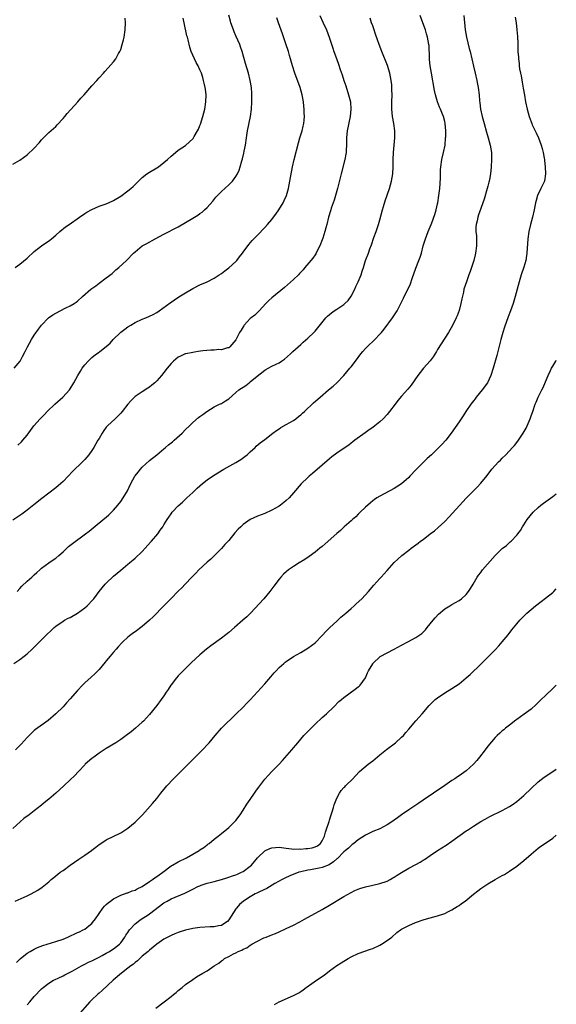
# Model space of a CAD drawing. Units: inches. Extents: x 2508000 to 2511000, y 1548000 to 1551000.
# Drawn here: x 2510851 to 2511000, y 1549502 to 1549776 of the extents above; entities that cross this region are included whole.
import ezdxf

# ---------------------------------------------------------------- set-up
doc = ezdxf.new("R2010")
doc.units = ezdxf.units.IN
doc.header["$MEASUREMENT"] = 0
doc.layers.add('LD25081548_10ft', color=40, linetype='Continuous')

msp = doc.modelspace()

# ---------------------------------------------------------------- linework, layer by layer
at = {"layer": 'LD25081548_10ft'}
for points, elevation in [([(2510934.35, 1549777), (2510935.13, 1549775.13), (2510936.13, 1549773), (2510936.91, 1549771), (2510937.95, 1549767.95), (2510938.24, 1549767), (2510938.92, 1549765.08), (2510939.51, 1549763.51), (2510940, 1549762), (2510940.52, 1549760.52), (2510941, 1549759), (2510941.51, 1549757.51), (2510942.32, 1549755), (2510942.79, 1549753), (2510942.93, 1549751), (2510942.75, 1549749), (2510941.93, 1549745), (2510941.74, 1549743), (2510941.72, 1549741.72), (2510941.73, 1549741), (2510941.64, 1549739.64), (2510941.62, 1549739), (2510941.54, 1549738.46), (2510941.26, 1549737), (2510940.22, 1549733), (2510939.22, 1549729), (2510938.67, 1549727), (2510938.27, 1549725.73), (2510937.49, 1549723.49), (2510937.33, 1549723), (2510936.75, 1549721), (2510936.27, 1549719), (2510935.98, 1549718.02), (2510935.73, 1549717), (2510935.17, 1549715.17), (2510935, 1549714.69), (2510934.34, 1549713), (2510933.6, 1549711.6), (2510933.3, 1549711), (2510933, 1549710.52), (2510932.35, 1549709.65), (2510931.8, 1549709), (2510930.19, 1549707), (2510929.65, 1549706.35), (2510928.69, 1549705.31), (2510928.39, 1549705), (2510927, 1549703.72), (2510924.5, 1549701.5), (2510921, 1549698.56), (2510920.19, 1549697.81), (2510919.32, 1549697), (2510917.44, 1549695), (2510916.22, 1549693.78), (2510915.2, 1549693), (2510915, 1549692.82), (2510913.29, 1549691), (2510913.17, 1549690.83), (2510913, 1549690.57), (2510912.44, 1549689.56), (2510912.04, 1549689), (2510911, 1549686.92), (2510909.32, 1549685), (2510909, 1549684.73), (2510908.68, 1549684.68), (2510907, 1549684.16), (2510906.22, 1549684.22), (2510905, 1549684.08), (2510904.07, 1549684.07), (2510901.82, 1549683.82), (2510900.54, 1549683.65), (2510899.51, 1549683.51), (2510899, 1549683.44), (2510897.07, 1549683.07), (2510896.87, 1549683), (2510895.61, 1549682.39), (2510895, 1549682.13), (2510893.64, 1549681), (2510893, 1549680.37), (2510891.91, 1549679), (2510891, 1549677.81), (2510890.31, 1549677), (2510889, 1549675.52), (2510888.45, 1549675), (2510887.67, 1549674.33), (2510887, 1549673.81), (2510886.53, 1549673.47), (2510885, 1549672.51), (2510883, 1549671.14), (2510882.84, 1549671), (2510881.9, 1549670.1), (2510880.97, 1549669.03), (2510879.4, 1549667), (2510879, 1549666.55), (2510877.47, 1549665), (2510875.31, 1549663), (2510875, 1549662.61), (2510874.31, 1549661.69), (2510873.83, 1549661), (2510873, 1549659.53), (2510872.67, 1549659), (2510871.54, 1549657), (2510871, 1549656.2), (2510870.14, 1549655), (2510869, 1549653.67), (2510868.67, 1549653.33), (2510868.36, 1549653), (2510865.62, 1549650.38), (2510864.39, 1549649), (2510863, 1549647.58), (2510862.36, 1549647), (2510861, 1549645.84), (2510857.13, 1549642.87), (2510854.91, 1549641.09), (2510853, 1549639.58), (2510851.51, 1549638.5), (2510849, 1549636.78)], 6660), ([(2510988.6, 1549776.6), (2510988.86, 1549775), (2510989.07, 1549773), (2510989.19, 1549771.19), (2510989.28, 1549769.28), (2510989.27, 1549769), (2510989.35, 1549767.35), (2510989.33, 1549767), (2510989.46, 1549765.46), (2510989.46, 1549765), (2510989.65, 1549763.65), (2510989.7, 1549763), (2510989.82, 1549762.18), (2510990.04, 1549761), (2510990.22, 1549760.22), (2510990.54, 1549758.54), (2510990.83, 1549756.83), (2510991.15, 1549754.85), (2510991.47, 1549753), (2510991.9, 1549751), (2510992.44, 1549749), (2510993, 1549747.45), (2510993.18, 1549747), (2510993.33, 1549746.67), (2510994.42, 1549744.42), (2510995.06, 1549743.06), (2510995.83, 1549741), (2510996.06, 1549740.06), (2510996.36, 1549739), (2510996.65, 1549737.35), (2510996.7, 1549737), (2510996.71, 1549736.71), (2510996.91, 1549735), (2510997.02, 1549733), (2510996.68, 1549731), (2510995.71, 1549729), (2510994.8, 1549727), (2510994.38, 1549725.62), (2510994.24, 1549725), (2510993.86, 1549723), (2510993.42, 1549721), (2510992.87, 1549719), (2510992.38, 1549717), (2510992.07, 1549715), (2510991.77, 1549711), (2510991.68, 1549710.32), (2510991.49, 1549709), (2510991, 1549707.1), (2510990.27, 1549705), (2510989.68, 1549703), (2510988.59, 1549699), (2510987.99, 1549697), (2510987.3, 1549695), (2510986.66, 1549693.34), (2510985.59, 1549690.41), (2510985.15, 1549689), (2510984.61, 1549687), (2510983.76, 1549683.65), (2510983.48, 1549682.52), (2510982.48, 1549679), (2510981.85, 1549677), (2510980.88, 1549675), (2510979.44, 1549673), (2510977.76, 1549671), (2510977.44, 1549670.56), (2510977, 1549670.01), (2510976.22, 1549669), (2510974.9, 1549667), (2510974.17, 1549665.83), (2510973.58, 1549665), (2510973, 1549664.1), (2510970.81, 1549661), (2510969.27, 1549659), (2510968.19, 1549657.81), (2510967.41, 1549657), (2510967, 1549656.63), (2510965.29, 1549655), (2510964.09, 1549653.91), (2510963, 1549652.84), (2510961, 1549650.78), (2510959.33, 1549649), (2510959, 1549648.68), (2510957, 1549646.91), (2510955, 1549645.59), (2510951, 1549643.52), (2510950.19, 1549643), (2510949.48, 1549642.52), (2510949, 1549642.17), (2510948.36, 1549641.64), (2510947, 1549640.43), (2510945.49, 1549639), (2510945.26, 1549638.74), (2510945, 1549638.53), (2510944.27, 1549637.73), (2510943.37, 1549637), (2510943, 1549636.62), (2510941.11, 1549635), (2510940.02, 1549633.98), (2510939, 1549633.14), (2510935.79, 1549630.21), (2510935, 1549629.54), (2510934.32, 1549629), (2510933, 1549627.91), (2510931.31, 1549626.69), (2510930.11, 1549625.89), (2510928.6, 1549625), (2510927, 1549623.99), (2510925.63, 1549623), (2510925, 1549622.48), (2510924.23, 1549621.77), (2510923.51, 1549621), (2510923, 1549620.42), (2510921.5, 1549618.5), (2510920.39, 1549617), (2510918.73, 1549615), (2510915.05, 1549611), (2510914.02, 1549609.98), (2510912.97, 1549609), (2510910.64, 1549607), (2510909, 1549605.65), (2510908.63, 1549605.37), (2510908.19, 1549605), (2510907, 1549604.05), (2510904.08, 1549601.92), (2510902.83, 1549601), (2510901, 1549599.43), (2510898.71, 1549597.29), (2510896.34, 1549595), (2510895.7, 1549594.3), (2510895, 1549593.59), (2510894.47, 1549593), (2510893, 1549591.11), (2510892.92, 1549591), (2510892.18, 1549589.82), (2510891.61, 1549589), (2510891, 1549588.06), (2510890.25, 1549587), (2510889, 1549585.37), (2510887, 1549582.87), (2510885.32, 1549581), (2510885, 1549580.69), (2510883.11, 1549579), (2510881.95, 1549578.05), (2510880.56, 1549577), (2510879, 1549575.91), (2510877.61, 1549575), (2510875, 1549573.39), (2510873, 1549572.07), (2510871.53, 1549571), (2510871, 1549570.59), (2510869.17, 1549569), (2510869, 1549568.83), (2510867.27, 1549567), (2510866.19, 1549565.81), (2510865, 1549564.64), (2510863.22, 1549563), (2510860.98, 1549561.02), (2510859, 1549559.3), (2510857.75, 1549558.25), (2510857, 1549557.67), (2510856.64, 1549557.36), (2510856.15, 1549557), (2510855, 1549556.11), (2510853.54, 1549555), (2510852.11, 1549553.89), (2510851.04, 1549553), (2510849, 1549551.14)], 6620), ([(2510849, 1549735.71), (2510851, 1549736.81), (2510853, 1549738.33), (2510855, 1549740.21), (2510856.34, 1549741.66), (2510857, 1549742.44), (2510857.53, 1549743), (2510859, 1549744.49), (2510861, 1549746.22), (2510861.39, 1549746.61), (2510863, 1549748.36), (2510863.52, 1549749), (2510864.16, 1549749.84), (2510867.07, 1549753), (2510867.96, 1549754.04), (2510868.84, 1549755), (2510871, 1549757.45), (2510872.41, 1549759), (2510873, 1549759.7), (2510874.19, 1549761), (2510874.56, 1549761.44), (2510875.52, 1549762.47), (2510877, 1549764.12), (2510877.64, 1549765), (2510878.43, 1549766.43), (2510878.77, 1549767), (2510879, 1549767.53), (2510879.43, 1549769), (2510879.76, 1549770.24), (2510879.92, 1549771), (2510880.26, 1549773), (2510880.36, 1549775), (2510880.25, 1549776.25)], 6700), ([(2510849.35, 1549597), (2510851, 1549598.14), (2510852.14, 1549599), (2510853, 1549599.71), (2510854.41, 1549601), (2510855.7, 1549602.3), (2510857, 1549603.56), (2510858.4, 1549605), (2510859.75, 1549606.25), (2510860.53, 1549607), (2510861, 1549607.39), (2510863, 1549608.77), (2510863.41, 1549609), (2510864.45, 1549609.55), (2510865, 1549609.81), (2510867, 1549610.97), (2510869, 1549612.43), (2510869.64, 1549613), (2510871.3, 1549614.7), (2510871.56, 1549615), (2510873.06, 1549617), (2510874.73, 1549619), (2510875, 1549619.29), (2510877, 1549621.22), (2510879, 1549622.93), (2510881, 1549624.59), (2510881.47, 1549625), (2510883, 1549626.24), (2510885, 1549628.11), (2510885.82, 1549629), (2510887.29, 1549630.71), (2510887.58, 1549631), (2510889.29, 1549633), (2510890, 1549634), (2510890.67, 1549635), (2510891, 1549635.52), (2510891.9, 1549637), (2510892.36, 1549637.64), (2510893, 1549638.6), (2510893.32, 1549639), (2510895, 1549640.84), (2510896.15, 1549641.85), (2510897, 1549642.64), (2510897.41, 1549643), (2510899, 1549644.47), (2510900.28, 1549645.72), (2510901.72, 1549647), (2510903, 1549648), (2510904.77, 1549649.23), (2510907.68, 1549651), (2510911, 1549652.87), (2510912.33, 1549653.67), (2510913.51, 1549654.49), (2510914.14, 1549655), (2510915, 1549655.81), (2510916.33, 1549657), (2510916.66, 1549657.34), (2510917.74, 1549658.26), (2510919, 1549659.23), (2510921.25, 1549661), (2510922.25, 1549661.75), (2510923, 1549662.2), (2510923.47, 1549662.53), (2510925, 1549663.37), (2510927, 1549664.53), (2510927.66, 1549665), (2510928.4, 1549665.6), (2510929, 1549666.06), (2510929.49, 1549666.51), (2510930.06, 1549667), (2510932.59, 1549669.41), (2510934.39, 1549671), (2510936.72, 1549673), (2510937.98, 1549674.02), (2510939.03, 1549674.97), (2510941.01, 1549677), (2510942.68, 1549679), (2510943, 1549679.43), (2510944.24, 1549681), (2510945.71, 1549683), (2510946.27, 1549683.65), (2510947, 1549684.49), (2510947.47, 1549685), (2510949.58, 1549687), (2510951, 1549688.49), (2510951.45, 1549689), (2510952.16, 1549689.84), (2510954.5, 1549693), (2510955.8, 1549695), (2510957, 1549697.34), (2510957.54, 1549698.46), (2510957.77, 1549699), (2510959, 1549701.47), (2510959.48, 1549702.52), (2510959.97, 1549703.97), (2510961, 1549706.8), (2510961.85, 1549709), (2510962.14, 1549709.86), (2510962.51, 1549711), (2510963.03, 1549713), (2510963.64, 1549715), (2510964.41, 1549717), (2510965, 1549718.33), (2510965.27, 1549719), (2510965.39, 1549719.39), (2510966.28, 1549721.72), (2510966.62, 1549723), (2510967, 1549724.72), (2510967.06, 1549725), (2510967.37, 1549727), (2510967.61, 1549729), (2510967.81, 1549731.81), (2510967.87, 1549734.14), (2510967.93, 1549735), (2510968.22, 1549737), (2510968.69, 1549739), (2510969.09, 1549741), (2510969.26, 1549743), (2510969.27, 1549743.27), (2510969.27, 1549745), (2510969.12, 1549747), (2510969, 1549747.53), (2510968.62, 1549749), (2510968.37, 1549749.63), (2510967.79, 1549751), (2510967.54, 1549751.54), (2510967.01, 1549753), (2510966.47, 1549755), (2510966.2, 1549756.2), (2510965.31, 1549761), (2510965, 1549763), (2510964.82, 1549764.82), (2510964.76, 1549765.24), (2510964.65, 1549768.65), (2510964.61, 1549769), (2510964.25, 1549771), (2510963.93, 1549771.93), (2510963.65, 1549773), (2510962.97, 1549775), (2510962.18, 1549777)], 6640), ([(2510849.45, 1549679), (2510851.04, 1549681), (2510851.76, 1549682.24), (2510852.45, 1549683.65), (2510853.11, 1549685), (2510854.23, 1549687), (2510855, 1549688.24), (2510856.15, 1549689.85), (2510857, 1549690.99), (2510858.98, 1549693.02), (2510860.17, 1549693.83), (2510861, 1549694.35), (2510862.23, 1549695), (2510863.77, 1549695.77), (2510865, 1549696.36), (2510866.03, 1549697), (2510866.61, 1549697.39), (2510867, 1549697.7), (2510868.38, 1549699), (2510870.7, 1549701), (2510872.06, 1549701.95), (2510873, 1549702.65), (2510875, 1549704.11), (2510876.61, 1549705.39), (2510877, 1549705.76), (2510877.68, 1549706.32), (2510878.45, 1549707), (2510880.62, 1549709), (2510882.59, 1549711), (2510883, 1549711.37), (2510885, 1549713), (2510886.29, 1549713.71), (2510888.59, 1549715), (2510891, 1549716.28), (2510895, 1549718.35), (2510897, 1549719.51), (2510899, 1549720.76), (2510900.41, 1549721.59), (2510901, 1549722.03), (2510901.59, 1549722.41), (2510902.32, 1549723), (2510903, 1549723.66), (2510904.55, 1549725.45), (2510905.45, 1549726.55), (2510905.86, 1549727), (2510907, 1549728.16), (2510909, 1549729.98), (2510910.02, 1549731), (2510911, 1549732.26), (2510911.44, 1549733), (2510911.92, 1549734.08), (2510912.19, 1549735), (2510912.61, 1549736.61), (2510912.79, 1549737.21), (2510913.2, 1549738.8), (2510913.32, 1549739.32), (2510913.66, 1549741), (2510913.92, 1549743), (2510914.22, 1549745), (2510915.07, 1549749), (2510915.35, 1549751), (2510915.46, 1549753), (2510915.46, 1549754.54), (2510915.44, 1549755), (2510915.39, 1549755.39), (2510915.29, 1549757), (2510914.99, 1549759), (2510914.48, 1549761), (2510913.67, 1549763.67), (2510912.76, 1549767), (2510912.32, 1549768.32), (2510912.05, 1549769), (2510911, 1549771.39), (2510910.49, 1549772.49), (2510910.29, 1549773), (2510909.61, 1549775), (2510909.49, 1549775.49), (2510909, 1549777.09)], 6680), ([(2510849.71, 1549707), (2510851, 1549707.9), (2510853, 1549709.61), (2510855, 1549711.47), (2510856.98, 1549713.02), (2510859.35, 1549714.65), (2510859.79, 1549715), (2510861, 1549716.01), (2510862.13, 1549717), (2510863.7, 1549718.3), (2510864.66, 1549719), (2510867.54, 1549721), (2510869, 1549721.98), (2510869.63, 1549722.37), (2510871, 1549723.15), (2510873, 1549724.04), (2510875, 1549724.74), (2510875.63, 1549725), (2510877, 1549725.65), (2510879, 1549726.86), (2510881, 1549728.29), (2510881.86, 1549729), (2510882.44, 1549729.56), (2510883, 1549730.05), (2510883.45, 1549730.55), (2510885, 1549732.04), (2510886.25, 1549733), (2510887, 1549733.5), (2510889, 1549734.67), (2510889.49, 1549735), (2510891, 1549736.18), (2510891.96, 1549737), (2510893, 1549737.98), (2510893.56, 1549738.44), (2510895, 1549739.58), (2510897, 1549740.95), (2510898.12, 1549741.88), (2510899, 1549742.73), (2510899.12, 1549742.88), (2510899.43, 1549743.43), (2510900.36, 1549745), (2510900.58, 1549745.42), (2510901, 1549746.43), (2510901.14, 1549746.86), (2510901.81, 1549749), (2510902.35, 1549751), (2510902.69, 1549753), (2510902.72, 1549755), (2510902.55, 1549756.55), (2510902.48, 1549757), (2510902.23, 1549758.23), (2510902.03, 1549759), (2510901.79, 1549759.79), (2510901.4, 1549761), (2510901, 1549761.94), (2510900.51, 1549763), (2510899.96, 1549763.96), (2510899.46, 1549765), (2510899, 1549766.02), (2510898.59, 1549767), (2510898.18, 1549768.18), (2510897.71, 1549770.29), (2510897.51, 1549771), (2510897.38, 1549771.38), (2510896.59, 1549775), (2510896.31, 1549776.31)], 6690), ([(2510974.36, 1549777), (2510974.7, 1549773), (2510975.01, 1549771.01), (2510975.84, 1549767.84), (2510976.1, 1549767), (2510976.57, 1549765), (2510977.01, 1549762.99), (2510977.49, 1549761), (2510977.9, 1549759), (2510978.1, 1549757.9), (2510978.25, 1549757), (2510978.53, 1549755), (2510978.7, 1549753.3), (2510978.78, 1549752.78), (2510978.98, 1549751), (2510979.38, 1549749), (2510979.92, 1549747), (2510980.61, 1549744.61), (2510981.11, 1549743), (2510981.65, 1549741), (2510981.96, 1549739), (2510982.03, 1549737), (2510981.94, 1549735), (2510981.73, 1549733), (2510981.45, 1549731.45), (2510981.35, 1549731), (2510981.27, 1549730.73), (2510981, 1549729.63), (2510980.83, 1549729), (2510979.97, 1549726.04), (2510979.62, 1549725), (2510979, 1549723.36), (2510978.37, 1549721.63), (2510978.18, 1549721), (2510978, 1549720), (2510977.76, 1549719), (2510977.69, 1549718.31), (2510977.68, 1549717), (2510977.79, 1549715.79), (2510977.79, 1549714.21), (2510977.81, 1549713), (2510977.56, 1549711), (2510977.46, 1549710.54), (2510977.06, 1549709), (2510976.09, 1549705.91), (2510975.73, 1549705), (2510975.01, 1549703.01), (2510974.36, 1549701), (2510974.19, 1549700.19), (2510973.73, 1549698.27), (2510973.49, 1549697), (2510973, 1549695.08), (2510972.43, 1549693.57), (2510972.18, 1549693), (2510971.14, 1549690.86), (2510970.08, 1549689), (2510969, 1549687.36), (2510967, 1549684.19), (2510966.68, 1549683.65), (2510965.81, 1549682.19), (2510964.93, 1549681.07), (2510963.1, 1549679), (2510962.15, 1549677.85), (2510961.52, 1549677), (2510959.66, 1549674.34), (2510958.76, 1549673.24), (2510957, 1549671.26), (2510955.97, 1549670.03), (2510955.21, 1549669), (2510953.71, 1549667), (2510953, 1549666.14), (2510951.93, 1549665), (2510951, 1549664.1), (2510949.61, 1549663), (2510949, 1549662.56), (2510948.05, 1549661.95), (2510946.88, 1549661.12), (2510944.04, 1549659), (2510943.45, 1549658.55), (2510943, 1549658.18), (2510942.33, 1549657.67), (2510941.35, 1549657), (2510939, 1549655.43), (2510937.62, 1549654.38), (2510937, 1549653.88), (2510935, 1549652.12), (2510932.24, 1549649.76), (2510931.32, 1549649), (2510931, 1549648.7), (2510929.13, 1549646.87), (2510927, 1549644.4), (2510925.77, 1549643), (2510925, 1549642.3), (2510924.3, 1549641.7), (2510923.41, 1549641), (2510923, 1549640.71), (2510921, 1549639.56), (2510919, 1549638.67), (2510917, 1549637.89), (2510915, 1549636.99), (2510913, 1549635.61), (2510912.33, 1549635), (2510911.66, 1549634.34), (2510910.73, 1549633.27), (2510909, 1549631.16), (2510907.97, 1549630.03), (2510907, 1549628.92), (2510905.02, 1549626.98), (2510904, 1549626), (2510903, 1549625.15), (2510900.73, 1549623), (2510899.89, 1549622.11), (2510898.78, 1549621), (2510896.87, 1549619), (2510895.97, 1549618.03), (2510895, 1549617.08), (2510893, 1549615.04), (2510892, 1549614), (2510891, 1549613.01), (2510888.01, 1549609.99), (2510886.98, 1549609.02), (2510885, 1549607.3), (2510883, 1549605.81), (2510882.52, 1549605.48), (2510881.86, 1549605), (2510881, 1549604.3), (2510879.55, 1549603), (2510879.28, 1549602.72), (2510878.33, 1549601.67), (2510877.7, 1549601), (2510877, 1549600.18), (2510876.04, 1549599), (2510875, 1549597.76), (2510874.67, 1549597.33), (2510873, 1549595.36), (2510872.68, 1549595), (2510871.86, 1549594.14), (2510870.84, 1549593.16), (2510869, 1549591.59), (2510868.39, 1549591), (2510867, 1549589.52), (2510865, 1549587.15), (2510863.95, 1549586.05), (2510862.99, 1549585), (2510860.96, 1549583), (2510858.81, 1549581.19), (2510855.35, 1549578.65), (2510855, 1549578.37), (2510854.27, 1549577.73), (2510853, 1549576.48), (2510851.37, 1549574.63), (2510851, 1549574.23), (2510849.78, 1549573)], 6630), ([(2510850.21, 1549617), (2510851, 1549617.83), (2510851.55, 1549618.45), (2510853, 1549619.83), (2510854.29, 1549621), (2510855, 1549621.62), (2510855.7, 1549622.3), (2510856.52, 1549623), (2510857, 1549623.44), (2510859, 1549624.97), (2510860.21, 1549625.79), (2510861, 1549626.29), (2510861.86, 1549627), (2510863, 1549628.02), (2510864.01, 1549629), (2510864.53, 1549629.47), (2510865.64, 1549630.36), (2510869.24, 1549633), (2510870.24, 1549633.76), (2510871.35, 1549634.65), (2510874.62, 1549637.38), (2510875, 1549637.69), (2510875.67, 1549638.33), (2510876.41, 1549639), (2510877, 1549639.56), (2510878.24, 1549641), (2510879, 1549641.96), (2510879.72, 1549643), (2510880.86, 1549645), (2510881.84, 1549647), (2510882.88, 1549649), (2510883, 1549649.16), (2510883.84, 1549650.16), (2510884.48, 1549651), (2510885, 1549651.52), (2510887, 1549653.36), (2510889, 1549655), (2510891, 1549656.59), (2510891.49, 1549657), (2510892.28, 1549657.72), (2510893, 1549658.26), (2510893.38, 1549658.62), (2510893.86, 1549659), (2510896.07, 1549661), (2510897, 1549661.96), (2510898.08, 1549663), (2510899, 1549663.94), (2510900.64, 1549665.36), (2510901, 1549665.6), (2510901.79, 1549666.21), (2510902.93, 1549667), (2510905, 1549668.26), (2510906.49, 1549669), (2510907, 1549669.27), (2510908.07, 1549669.93), (2510909, 1549670.53), (2510911, 1549672.25), (2510911.84, 1549673), (2510912.54, 1549673.45), (2510913, 1549673.78), (2510913.77, 1549674.23), (2510914.68, 1549675), (2510915, 1549675.23), (2510916.46, 1549676.46), (2510919, 1549678.48), (2510919.35, 1549678.65), (2510919.94, 1549679), (2510921, 1549679.57), (2510922.18, 1549680.18), (2510923, 1549680.57), (2510923.71, 1549681), (2510924.49, 1549681.51), (2510926.18, 1549683), (2510926.85, 1549683.65), (2510928.26, 1549685), (2510929, 1549685.64), (2510929.71, 1549686.29), (2510931, 1549687.34), (2510932.69, 1549689), (2510933, 1549689.33), (2510935.99, 1549693), (2510936.47, 1549693.53), (2510937, 1549693.95), (2510937.55, 1549694.45), (2510938.33, 1549695), (2510939, 1549695.4), (2510941, 1549696.75), (2510941.28, 1549697), (2510942.14, 1549697.86), (2510943, 1549699.09), (2510944.02, 1549701), (2510944.3, 1549701.7), (2510944.94, 1549703), (2510945.76, 1549705), (2510946.03, 1549705.97), (2510946.42, 1549707), (2510947.04, 1549709), (2510947.8, 1549711), (2510948.23, 1549712.23), (2510948.66, 1549713.34), (2510949.34, 1549715.34), (2510949.95, 1549717), (2510950.42, 1549718.42), (2510950.63, 1549719), (2510951, 1549720.27), (2510951.69, 1549723), (2510951.99, 1549723.99), (2510952.43, 1549725.57), (2510953.65, 1549729), (2510954.21, 1549731), (2510954.56, 1549733), (2510954.69, 1549735), (2510954.73, 1549737), (2510954.81, 1549739), (2510955.16, 1549743), (2510955.11, 1549745), (2510954.84, 1549747), (2510954.53, 1549749), (2510954.35, 1549751), (2510954.35, 1549753), (2510954.39, 1549755), (2510954.34, 1549756.34), (2510954.34, 1549757), (2510954.28, 1549757.72), (2510954.15, 1549759), (2510953.79, 1549761), (2510953.14, 1549763.14), (2510951.53, 1549767), (2510950.75, 1549769), (2510950.3, 1549770.3), (2510949.81, 1549771.81), (2510949.3, 1549773.3), (2510949, 1549774.11), (2510948.69, 1549775), (2510948.27, 1549776.27)], 6650), ([(2510850.39, 1549657.61), (2510851.44, 1549658.56), (2510851.86, 1549659), (2510853, 1549660.43), (2510854.9, 1549663), (2510856.66, 1549665), (2510857.83, 1549666.17), (2510858.6, 1549667), (2510860.71, 1549669), (2510862.95, 1549671), (2510864.76, 1549673), (2510865, 1549673.34), (2510866.02, 1549675), (2510867.11, 1549677), (2510867.8, 1549678.2), (2510868.3, 1549679), (2510869, 1549680.01), (2510869.92, 1549681), (2510871, 1549682.04), (2510871.56, 1549682.44), (2510872.29, 1549683), (2510873, 1549683.5), (2510873.18, 1549683.65), (2510874.95, 1549685.05), (2510876.04, 1549685.96), (2510876.89, 1549687), (2510878.91, 1549689), (2510879, 1549689.07), (2510880.15, 1549689.85), (2510881, 1549690.51), (2510881.8, 1549691), (2510883, 1549691.69), (2510885, 1549692.62), (2510885.94, 1549693), (2510887, 1549693.46), (2510888.03, 1549693.97), (2510889, 1549694.53), (2510889.71, 1549695), (2510892.77, 1549697.23), (2510893.94, 1549698.06), (2510895.15, 1549698.85), (2510897, 1549700.01), (2510899, 1549701.16), (2510901, 1549702.15), (2510903, 1549703.06), (2510905, 1549704.06), (2510906.39, 1549705), (2510907, 1549705.36), (2510907.95, 1549706.05), (2510909, 1549706.88), (2510911, 1549708.72), (2510911.27, 1549709), (2510912.04, 1549709.96), (2510912.81, 1549711), (2510913, 1549711.3), (2510914.58, 1549713.42), (2510915.51, 1549714.49), (2510915.99, 1549715), (2510917, 1549716.04), (2510919, 1549718.14), (2510919.78, 1549719), (2510921, 1549720.39), (2510921.48, 1549721), (2510922.13, 1549721.87), (2510922.9, 1549723), (2510924.12, 1549725), (2510924.42, 1549725.58), (2510925.06, 1549727), (2510925.59, 1549729), (2510926, 1549731), (2510926.68, 1549735), (2510927.14, 1549737), (2510928.39, 1549741.61), (2510928.8, 1549743), (2510929.42, 1549745), (2510929.72, 1549746.28), (2510929.87, 1549747), (2510929.92, 1549747.92), (2510930.02, 1549749), (2510929.96, 1549749.96), (2510929.94, 1549751), (2510929.85, 1549751.85), (2510929.75, 1549753), (2510929.4, 1549755), (2510928.84, 1549757), (2510927.41, 1549761), (2510926.74, 1549763), (2510926.33, 1549764.33), (2510926.15, 1549765), (2510925.87, 1549765.87), (2510925.57, 1549767), (2510924.86, 1549769.14), (2510923.9, 1549771.9), (2510922.84, 1549775), (2510922.4, 1549776.4)], 6670), ([(2510849.71, 1549531), (2510853, 1549532.47), (2510854.14, 1549533), (2510856.01, 1549533.99), (2510857.18, 1549534.82), (2510859, 1549536.33), (2510859.72, 1549537), (2510860.41, 1549537.59), (2510861, 1549538.02), (2510861.52, 1549538.48), (2510862.21, 1549539), (2510863, 1549539.52), (2510865, 1549540.97), (2510866.15, 1549541.85), (2510867.34, 1549542.66), (2510867.89, 1549543), (2510869, 1549543.78), (2510870.86, 1549545), (2510871, 1549545.12), (2510872.07, 1549545.93), (2510873, 1549546.7), (2510873.51, 1549547), (2510875, 1549548.01), (2510879, 1549549.98), (2510881, 1549551.29), (2510883, 1549552.94), (2510885.01, 1549554.99), (2510887.86, 1549558.14), (2510889, 1549559.51), (2510890.15, 1549561), (2510891.44, 1549562.56), (2510891.83, 1549563), (2510893.69, 1549565), (2510895, 1549566.27), (2510895.69, 1549567), (2510897, 1549568.29), (2510899, 1549570.33), (2510899.7, 1549571), (2510901, 1549572.31), (2510901.73, 1549573), (2510903.31, 1549574.69), (2510903.59, 1549575), (2510905.21, 1549577), (2510907, 1549579), (2510911.03, 1549582.97), (2510913, 1549584.87), (2510914.03, 1549585.97), (2510915, 1549586.92), (2510919, 1549591.37), (2510920.67, 1549593.33), (2510921.61, 1549594.39), (2510922.17, 1549595), (2510923, 1549595.84), (2510924.28, 1549597), (2510924.67, 1549597.33), (2510925, 1549597.59), (2510927.03, 1549598.97), (2510929, 1549600.05), (2510931, 1549601.24), (2510932.01, 1549601.99), (2510933, 1549602.77), (2510935, 1549604.78), (2510936.04, 1549605.96), (2510937.07, 1549607), (2510939, 1549608.8), (2510940.14, 1549609.85), (2510941.53, 1549611), (2510943, 1549612.28), (2510943.86, 1549613), (2510944.44, 1549613.56), (2510946.02, 1549615), (2510947.81, 1549617), (2510949.28, 1549618.72), (2510951, 1549620.63), (2510951.35, 1549621), (2510953, 1549622.86), (2510955, 1549625.03), (2510956, 1549626), (2510957.13, 1549627), (2510959, 1549628.46), (2510959.7, 1549629), (2510961, 1549629.95), (2510961.59, 1549630.41), (2510962.32, 1549631), (2510963, 1549631.49), (2510964.95, 1549633), (2510966.13, 1549633.87), (2510967.23, 1549634.77), (2510969, 1549636.43), (2510970.26, 1549637.74), (2510974.07, 1549641.93), (2510975, 1549642.92), (2510978.03, 1549645.97), (2510979, 1549647.08), (2510980.76, 1549649.24), (2510982.13, 1549651), (2510983, 1549651.98), (2510983.94, 1549653), (2510984.48, 1549653.52), (2510985, 1549654.07), (2510985.96, 1549655), (2510987.86, 1549657), (2510988.4, 1549657.6), (2510989.28, 1549658.72), (2510989.47, 1549659), (2510990.81, 1549661), (2510991.61, 1549662.39), (2510991.9, 1549663), (2510992.73, 1549665), (2510993, 1549665.84), (2510993.45, 1549667), (2510994.15, 1549669), (2510994.4, 1549669.6), (2510994.93, 1549671), (2510995.94, 1549673), (2510996.32, 1549673.68), (2510997, 1549675.23), (2510997.71, 1549677), (2510998.38, 1549678.38), (2510998.65, 1549679), (2510999, 1549679.63), (2510999.84, 1549681), (2511000, 1549681.24)], 6610), ([(2510850.07, 1549513.93), (2510851.08, 1549514.92), (2510853, 1549516.48), (2510853.83, 1549517), (2510855, 1549517.68), (2510855.88, 1549518.12), (2510857.36, 1549518.64), (2510861, 1549519.72), (2510863, 1549520.44), (2510864.31, 1549521), (2510867, 1549522.24), (2510867.54, 1549522.46), (2510868.61, 1549523), (2510869, 1549523.23), (2510870.11, 1549524.11), (2510871, 1549524.78), (2510871.21, 1549525), (2510871.97, 1549526.03), (2510873, 1549527.59), (2510874.03, 1549529), (2510874.46, 1549529.54), (2510875, 1549530.04), (2510875.48, 1549530.52), (2510876.13, 1549531), (2510877, 1549531.59), (2510878.14, 1549532.14), (2510879, 1549532.6), (2510880.75, 1549533.25), (2510881, 1549533.32), (2510882.2, 1549533.8), (2510883, 1549534.04), (2510883.6, 1549534.4), (2510885, 1549535.08), (2510887, 1549536.41), (2510887.86, 1549537), (2510888.52, 1549537.49), (2510889.71, 1549538.29), (2510890.7, 1549539), (2510893, 1549540.75), (2510893.4, 1549541), (2510895, 1549541.92), (2510897.29, 1549543), (2510899, 1549544.01), (2510900.76, 1549545), (2510901, 1549545.2), (2510902.11, 1549545.89), (2510903, 1549546.6), (2510903.24, 1549546.76), (2510903.55, 1549547), (2510905, 1549548.18), (2510906.04, 1549549), (2510907, 1549549.81), (2510908.5, 1549551), (2510909, 1549551.44), (2510910.65, 1549553), (2510911, 1549553.4), (2510912.19, 1549555), (2510913, 1549556.23), (2510914.06, 1549557.94), (2510915, 1549559.22), (2510916.21, 1549561), (2510916.51, 1549561.49), (2510917, 1549562.15), (2510917.34, 1549562.66), (2510919, 1549564.85), (2510920.01, 1549565.99), (2510920.98, 1549567), (2510923, 1549569.04), (2510923.95, 1549570.05), (2510926.52, 1549573), (2510927, 1549573.58), (2510927.66, 1549574.34), (2510928.16, 1549575), (2510929.89, 1549577), (2510930.42, 1549577.58), (2510931.41, 1549578.59), (2510933, 1549580.16), (2510935, 1549582), (2510936.16, 1549583), (2510938.23, 1549585), (2510939.6, 1549586.4), (2510940.31, 1549587), (2510941, 1549587.57), (2510944.16, 1549589.84), (2510945, 1549590.47), (2510945.28, 1549590.72), (2510945.55, 1549591), (2510946.96, 1549593.04), (2510947.57, 1549594.43), (2510947.85, 1549595), (2510949, 1549596.9), (2510949.08, 1549597), (2510951.07, 1549598.93), (2510953, 1549599.99), (2510955, 1549601.01), (2510957, 1549602.1), (2510958.72, 1549603), (2510961, 1549604.23), (2510962.13, 1549605), (2510962.63, 1549605.37), (2510963, 1549605.73), (2510963.62, 1549606.38), (2510964.12, 1549607), (2510965, 1549608.04), (2510965.76, 1549609), (2510966.32, 1549609.68), (2510967.31, 1549610.69), (2510969, 1549612.14), (2510970.39, 1549613), (2510971, 1549613.41), (2510972.04, 1549613.96), (2510973, 1549614.54), (2510973.65, 1549615), (2510975, 1549616.19), (2510975.62, 1549617), (2510976.15, 1549617.85), (2510976.94, 1549619), (2510978.03, 1549621), (2510978.42, 1549621.58), (2510979, 1549622.32), (2510979.27, 1549622.73), (2510979.49, 1549623), (2510983, 1549626.96), (2510985, 1549628.94), (2510986.18, 1549629.82), (2510987, 1549630.62), (2510987.23, 1549630.77), (2510987.47, 1549631), (2510989, 1549632.62), (2510989.27, 1549633), (2510990.03, 1549633.97), (2510990.61, 1549635), (2510991, 1549635.55), (2510991.95, 1549637), (2510993.59, 1549639), (2510995, 1549640.37), (2510995.7, 1549641), (2510996.43, 1549641.57), (2510999, 1549643.35), (2511000, 1549644.1)], 6600), ([(2510853, 1549502.15), (2510853.77, 1549503), (2510855, 1549504.53), (2510857, 1549506.61), (2510857.46, 1549507), (2510859, 1549508.2), (2510860.32, 1549509), (2510860.76, 1549509.24), (2510861.6, 1549509.6), (2510863, 1549510.25), (2510863.49, 1549510.51), (2510865, 1549511.25), (2510865.55, 1549511.55), (2510868.07, 1549513), (2510868.68, 1549513.32), (2510869, 1549513.44), (2510870.01, 1549513.99), (2510871, 1549514.4), (2510871.39, 1549514.61), (2510873, 1549515.4), (2510873.85, 1549515.85), (2510875, 1549516.48), (2510875.88, 1549517), (2510876.56, 1549517.44), (2510877, 1549517.71), (2510878.63, 1549519), (2510879, 1549519.39), (2510880.17, 1549521), (2510880.46, 1549521.54), (2510881, 1549522.3), (2510881.27, 1549522.73), (2510881.46, 1549523), (2510883, 1549524.7), (2510884.28, 1549525.72), (2510885, 1549526.14), (2510886.37, 1549527), (2510887, 1549527.46), (2510891, 1549530.49), (2510891.89, 1549531), (2510893, 1549531.61), (2510896.81, 1549533.19), (2510898.15, 1549533.85), (2510899, 1549534.31), (2510900.38, 1549535), (2510901, 1549535.27), (2510901.39, 1549535.39), (2510903, 1549535.94), (2510904.22, 1549536.22), (2510905, 1549536.45), (2510906.96, 1549536.96), (2510908.52, 1549537.48), (2510909, 1549537.6), (2510910.01, 1549537.99), (2510911, 1549538.31), (2510911.49, 1549538.51), (2510912.58, 1549539), (2510913, 1549539.24), (2510915, 1549540.71), (2510915.34, 1549541), (2510917, 1549543.02), (2510919, 1549544.99), (2510920.38, 1549545.62), (2510921, 1549545.82), (2510923, 1549545.99), (2510925, 1549545.71), (2510926.47, 1549545.53), (2510927, 1549545.43), (2510928.53, 1549545.47), (2510929, 1549545.43), (2510930.42, 1549545.58), (2510931, 1549545.61), (2510932.19, 1549545.81), (2510933, 1549546.05), (2510933.65, 1549546.35), (2510934.48, 1549547), (2510935, 1549547.75), (2510935.58, 1549549), (2510935.89, 1549550.11), (2510936.21, 1549551), (2510936.79, 1549552.79), (2510936.88, 1549553.12), (2510937, 1549553.45), (2510937.36, 1549554.64), (2510937.5, 1549555), (2510937.75, 1549555.75), (2510938.11, 1549557), (2510938.28, 1549557.72), (2510939, 1549559.56), (2510939.79, 1549561), (2510940.24, 1549561.76), (2510941, 1549562.56), (2510941.22, 1549562.78), (2510941.48, 1549563), (2510943.47, 1549565), (2510944.2, 1549565.8), (2510945.36, 1549567), (2510947.7, 1549569), (2510949, 1549570), (2510951, 1549571.65), (2510952.86, 1549573.14), (2510955.32, 1549575), (2510957, 1549576.49), (2510957.52, 1549577), (2510958.21, 1549577.79), (2510959, 1549578.74), (2510960.95, 1549581.05), (2510962.71, 1549583), (2510964.69, 1549585.31), (2510965.66, 1549586.34), (2510966.39, 1549587), (2510967, 1549587.48), (2510969, 1549588.83), (2510971, 1549590.02), (2510973, 1549591.38), (2510974.99, 1549593.01), (2510976.05, 1549593.95), (2510979, 1549596.83), (2510980.12, 1549597.88), (2510983, 1549600.8), (2510984.05, 1549601.95), (2510985, 1549603.01), (2510986.64, 1549605), (2510987.66, 1549606.34), (2510989, 1549608), (2510989.85, 1549609), (2510991.41, 1549610.59), (2510991.85, 1549611), (2510994.19, 1549613), (2510995.76, 1549614.24), (2510997, 1549615.16), (2510999, 1549616.76), (2510999.28, 1549617), (2511000, 1549617.73)], 6590), ([(2511000, 1549591.01), (2510999.99, 1549591), (2510999, 1549590.07), (2510997, 1549588.14), (2510995.82, 1549587), (2510994.41, 1549585.59), (2510993, 1549584.35), (2510991.11, 1549582.89), (2510989, 1549581.43), (2510988.77, 1549581.23), (2510987, 1549579.91), (2510985.86, 1549579), (2510985.4, 1549578.6), (2510985, 1549578.3), (2510984.33, 1549577.67), (2510983.57, 1549577), (2510983, 1549576.46), (2510981, 1549574.04), (2510980.24, 1549573), (2510978.69, 1549571), (2510977.93, 1549570.07), (2510977.02, 1549569), (2510975, 1549567.15), (2510973, 1549565.77), (2510972.53, 1549565.47), (2510971.83, 1549565), (2510971, 1549564.47), (2510969, 1549563.14), (2510965.92, 1549561), (2510963.01, 1549559), (2510961.78, 1549558.22), (2510961, 1549557.68), (2510959, 1549556.37), (2510957.01, 1549554.99), (2510955.85, 1549554.15), (2510955, 1549553.46), (2510954.36, 1549553), (2510953, 1549552.15), (2510951, 1549551.11), (2510949, 1549550.28), (2510948.12, 1549549.88), (2510947, 1549549.34), (2510945, 1549548.05), (2510943.76, 1549547), (2510943.33, 1549546.67), (2510943, 1549546.48), (2510942.26, 1549545.74), (2510941.4, 1549545), (2510941, 1549544.7), (2510939.19, 1549542.81), (2510939, 1549542.69), (2510938.14, 1549541.86), (2510936.91, 1549541.09), (2510935, 1549540.29), (2510934.12, 1549540.12), (2510931.7, 1549539.7), (2510931, 1549539.62), (2510929, 1549539.15), (2510928.47, 1549539), (2510926.02, 1549537.98), (2510924.62, 1549537.38), (2510923.85, 1549537), (2510921.85, 1549535.85), (2510919.55, 1549534.45), (2510917.54, 1549533.54), (2510916.81, 1549533.19), (2510916.37, 1549533), (2510915, 1549532.21), (2510913.13, 1549531), (2510911.98, 1549530.02), (2510911.14, 1549529), (2510911, 1549528.81), (2510909, 1549525.78), (2510908.64, 1549525.36), (2510908.22, 1549525), (2510907, 1549524.25), (2510906.12, 1549524.12), (2510905, 1549523.84), (2510903.81, 1549523.81), (2510901, 1549523.66), (2510899, 1549523.37), (2510897, 1549522.91), (2510895.53, 1549522.47), (2510895, 1549522.28), (2510894.06, 1549521.94), (2510893, 1549521.47), (2510892.08, 1549521), (2510891, 1549520.37), (2510889.03, 1549519), (2510887, 1549517.33), (2510886.64, 1549517), (2510885, 1549515.66), (2510883.63, 1549514.37), (2510883, 1549513.94), (2510882.55, 1549513.45), (2510881.83, 1549513), (2510881, 1549512.33), (2510879.22, 1549511), (2510876.88, 1549509), (2510873.83, 1549506.17), (2510873, 1549505.45), (2510872.77, 1549505.23), (2510872.51, 1549505), (2510871, 1549503.55), (2510870.46, 1549503), (2510867, 1549499.1)], 6580), ([(2510888.8, 1549501.2), (2510891.05, 1549503), (2510893, 1549504.47), (2510893.68, 1549505), (2510894.4, 1549505.6), (2510895, 1549506.12), (2510896.1, 1549507), (2510897, 1549507.78), (2510899, 1549509.24), (2510900.09, 1549509.91), (2510901.82, 1549511), (2510903, 1549511.66), (2510904.98, 1549513), (2510906.24, 1549513.76), (2510907, 1549514.37), (2510907.38, 1549514.62), (2510907.84, 1549515), (2510909, 1549515.6), (2510910.3, 1549516.3), (2510911, 1549516.65), (2510911.62, 1549517), (2510912.62, 1549517.38), (2510913, 1549517.62), (2510914, 1549517.99), (2510915, 1549518.75), (2510915.19, 1549518.81), (2510915.47, 1549519), (2510917, 1549519.88), (2510918.74, 1549520.74), (2510919.38, 1549521), (2510920.56, 1549521.44), (2510921, 1549521.64), (2510921.99, 1549522.01), (2510923, 1549522.47), (2510923.38, 1549522.62), (2510924.18, 1549523), (2510925, 1549523.36), (2510927, 1549524.32), (2510928.77, 1549525.23), (2510930.07, 1549525.93), (2510935, 1549528.7), (2510937, 1549529.86), (2510941, 1549532.28), (2510943, 1549533.39), (2510944.07, 1549533.93), (2510945.47, 1549534.53), (2510947.01, 1549534.99), (2510949, 1549535.43), (2510951, 1549535.84), (2510953, 1549536.52), (2510953.89, 1549537), (2510954.58, 1549537.42), (2510955, 1549537.64), (2510955.8, 1549538.2), (2510957, 1549538.95), (2510959, 1549540.15), (2510961, 1549541.2), (2510962.16, 1549541.84), (2510963, 1549542.33), (2510963.41, 1549542.59), (2510965, 1549543.63), (2510967.02, 1549545), (2510969.44, 1549546.56), (2510971, 1549547.61), (2510975, 1549550.47), (2510975.32, 1549550.68), (2510977, 1549551.82), (2510979, 1549553.07), (2510980.23, 1549553.77), (2510981.54, 1549554.46), (2510985, 1549556.14), (2510987, 1549557.24), (2510988.06, 1549557.94), (2510989, 1549558.62), (2510991, 1549560.34), (2510993, 1549562.25), (2510995, 1549564.08), (2510996.62, 1549565.38), (2510999.05, 1549567), (2511000, 1549567.6)], 6570), ([(2510921.7, 1549502.3), (2510922.99, 1549503), (2510927, 1549504.77), (2510928.47, 1549505.53), (2510929, 1549505.86), (2510929.67, 1549506.33), (2510930.51, 1549507), (2510932.07, 1549508.07), (2510933.38, 1549509), (2510935.56, 1549510.44), (2510937, 1549511.63), (2510939, 1549513.09), (2510940.2, 1549513.8), (2510941, 1549514.32), (2510941.44, 1549514.56), (2510942.19, 1549515), (2510943, 1549515.46), (2510945, 1549516.42), (2510948.36, 1549517.64), (2510949, 1549517.84), (2510951, 1549518.74), (2510951.45, 1549519), (2510953, 1549520.07), (2510954.27, 1549521), (2510955.74, 1549522.26), (2510956.76, 1549523), (2510957, 1549523.15), (2510959, 1549524.2), (2510960.85, 1549525), (2510963, 1549525.78), (2510963.96, 1549526.04), (2510965, 1549526.38), (2510967, 1549526.88), (2510969, 1549527.55), (2510970.08, 1549528.08), (2510971, 1549528.56), (2510972.49, 1549529.51), (2510973, 1549529.81), (2510973.7, 1549530.3), (2510974.64, 1549531), (2510977, 1549532.95), (2510978.16, 1549533.84), (2510979, 1549534.45), (2510979.85, 1549535), (2510981, 1549535.79), (2510983, 1549537.01), (2510984.31, 1549537.69), (2510985, 1549538.09), (2510985.6, 1549538.4), (2510987, 1549539.27), (2510989, 1549540.73), (2510991, 1549542.31), (2510993, 1549544.03), (2510995, 1549545.71), (2510995.74, 1549546.26), (2510997, 1549547.11), (2510999, 1549548.51), (2511000, 1549549.33)], 6560)]:
    msp.add_lwpolyline(points, dxfattribs=dict(at, elevation=elevation))

doc.saveas('drawing.dxf')
